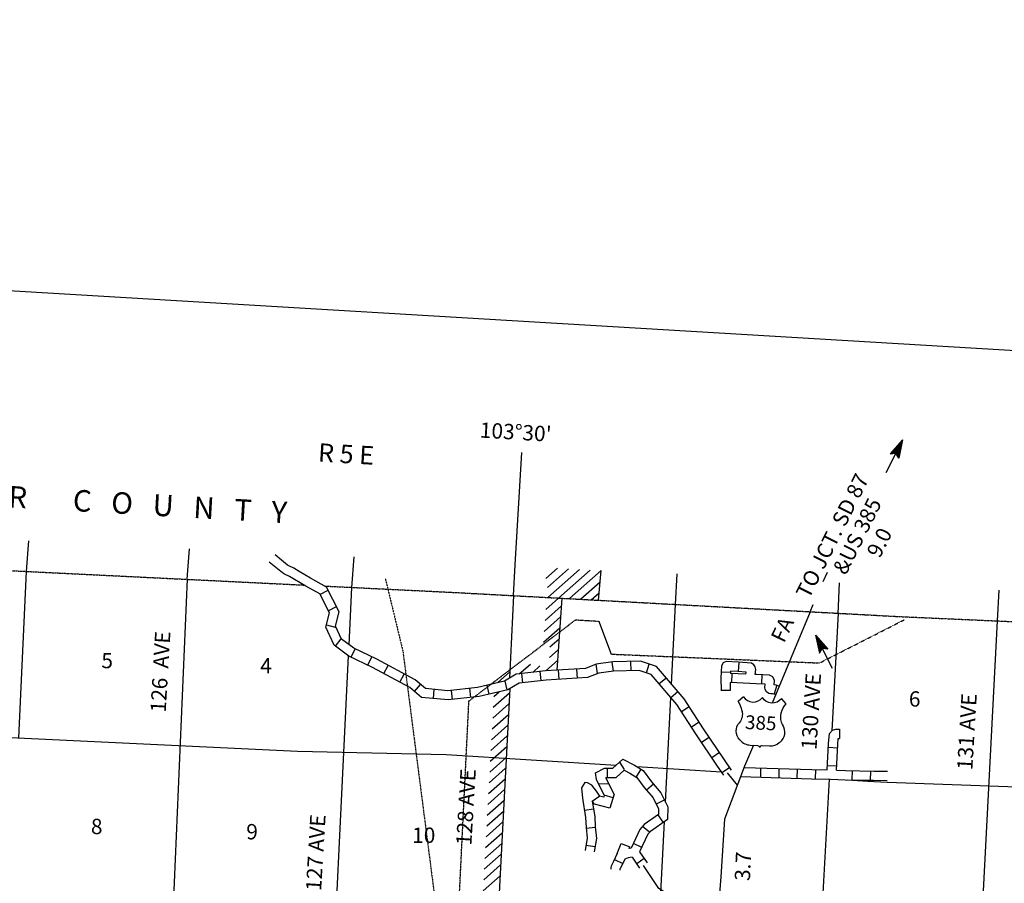
# Model space of a CAD drawing. Extents: x 144796 to 701530, y 15629880 to 16049790.
# Drawn here: x 429930 to 462017, y 15815651 to 15843791 of the extents above; entities that cross this region are included whole.
import ezdxf
from ezdxf.enums import TextEntityAlignment as Align

# ---------------------------------------------------------------- set-up
doc = ezdxf.new("R2010")
doc.units = 0
doc.header["$MEASUREMENT"] = 0
doc.linetypes.add('DGN_STYLE_3', pattern=[0.0011, 0, -0.0011])
doc.linetypes.add('DGN_STYLE_4', pattern=[0.0022, 0, -0.0011, 0, -0.0011])
for name, color, linetype in [('L13', 7, 'CONTINUOUS'), ('L14', 7, 'CONTINUOUS'), ('L2', 7, 'CONTINUOUS'), ('L22', 7, 'CONTINUOUS'), ('L26', 7, 'CONTINUOUS'), ('L28', 7, 'CONTINUOUS'), ('L3', 7, 'CONTINUOUS'), ('L30', 7, 'CONTINUOUS'), ('L37', 7, 'CONTINUOUS'), ('L4', 7, 'CONTINUOUS'), ('L5', 7, 'CONTINUOUS'), ('L51', 7, 'CONTINUOUS'), ('L52', 7, 'CONTINUOUS'), ('L62', 7, 'CONTINUOUS'), ('L8', 7, 'CONTINUOUS')]:
    doc.layers.add(name, color=color, linetype=linetype)
doc.styles.add('STYLE-FONT002', font='font002.shx')

# ---------------------------------------------------------------- blocks, each defined once
blk = doc.blocks.new('US_6')
at = {"layer": 'L3', "color": 7, "linetype": 'CONTINUOUS'}
for p, q in [((-828, 668), (-661, 825)), ((738, 668), (581, 825)), ((592, 345), (592, 365)), ((-755, -31), (-745, -21)), ((-693, -595), (-713, -585)), ((581, -616), (602, -595)), ((-358, -741), (-118, -741)), ((268, -741), (28, -741))]:
    blk.add_line(p, q, dxfattribs=at)
for centre, radius, start, end in [((-1425, 194), 760, 12.2887, 38.4087), ((-357, 1043), 378, 215.6849, 325.807), ((1036, 235), 459, 166.7483, 215.1841), ((340, -284), 411, 310.3387, 38.2925), ((-356, -271), 470, 224.0228, 269.9999), ((33, -819), 78.3, 90, 169.6303)]:
    blk.add_arc(centre, radius, start, end, dxfattribs=at)
at = {"layer": 'L3', "color": 7, "linetype": 'CONTINUOUS', "extrusion": (0, 0, -1)}
for centre, radius, start, end in [((-268, 1043), 378, 215.3444, 325.8065), ((-1337, 194), 760, 13.0652, 38.4089), ((1125, 235), 459, 165.089, 213.9155), ((428, -284), 411, 313.1076, 38.4362), ((-268, -271), 470, 228.0112, 270), ((121, -819), 78.3, 90, 169.6304)]:
    blk.add_arc(centre, radius, start, end, dxfattribs=at)
at = {"layer": 'L3', "color": 7, "linetype": 'CONTINUOUS'}
for p in [(-682, 355), (665, -31)]:
    blk.add_point(p, dxfattribs=at)
blk = doc.blocks.new('TFA')
at = {"layer": 'L28', "color": 1, "linetype": 'CONTINUOUS'}
for p, q in [((1210, 0), (0, 0)), ((1210, 0), (621, 149)), ((621, 149), (721, 0)), ((621, -157), (721, 0)), ((1143, 8), (663, 124)), ((1077, 8), (671, 108)), ((1003, 8), (696, 83)), ((928, 17), (713, 50)), ((837, 8), (729, 25)), ((762, 8), (729, 17)), ((1210, 0), (621, -157)), ((1119, -17), (655, -133)), ((1061, -8), (663, -116)), ((986, -17), (679, -83)), ((928, -8), (696, -58)), ((820, -17), (704, -41)), ((787, -17), (729, -17)), ((945, 0), (787, 0)), ((895, 0), (787, 0))]:
    blk.add_line(p, q, dxfattribs=at)
blk = doc.blocks.new('TFA_7')
at = {"layer": 'L52', "color": 1, "linetype": 'CONTINUOUS'}
for p, q in [((1210, 0), (0, 0)), ((1210, 0), (621, 149)), ((621, 149), (721, 0)), ((1143, 8), (663, 124)), ((1077, 8), (671, 108)), ((1003, 8), (696, 83)), ((928, 17), (713, 50)), ((837, 8), (729, 25)), ((762, 8), (729, 17)), ((945, 0), (787, 0)), ((895, 0), (787, 0)), ((1210, 0), (621, -157)), ((621, -157), (721, 0)), ((1119, -17), (655, -133)), ((1061, -8), (663, -116)), ((986, -17), (679, -83)), ((928, -8), (696, -58)), ((820, -17), (704, -41)), ((787, -17), (729, -17))]:
    blk.add_line(p, q, dxfattribs=at)

msp = doc.modelspace()

# ---------------------------------------------------------------- linework, layer by layer
at = {"layer": 'L13', "color": 7, "linetype": 'CONTINUOUS'}
for p, q in [((429905, 15820391), (430155, 15825813)), ((435391, 15825556), (434923, 15814771)), ((440667, 15823424), (440758, 15825293)), ((446027, 15825025), (445896, 15822338)), ((451171, 15822144), (451303, 15824738)), ((450975, 15818290), (451149, 15821710)), ((450043, 15819458), (452797, 15819285)), ((456900, 15819026), (457572, 15818984)), ((450763, 15814109), (450944, 15817666))]:
    msp.add_line(p, q, dxfattribs=at)
at = {"layer": 'L13', "color": 7, "linetype": 'CONTINUOUS', "flags": 128}
for points in [[(456603, 15824450), (456393, 15820621)], [(461227, 15813310), (461799, 15824200)], [(439213, 15793654), (439983, 15809339), (440650, 15823064)], [(424012, 15820774), (429406, 15820415), (438979, 15819954), (443826, 15819850), (449368, 15819501)], [(456306, 15819042), (455963, 15812793)], [(457572, 15818984), (458205, 15818944), (472726, 15818424), (487148, 15817608), (495722, 15817152)]]:
    msp.add_lwpolyline(points, dxfattribs=at)
at = {"layer": 'L2', "color": 7, "linetype": 'DGN_STYLE_4'}
msp.add_line((458585, 15824343), (460138, 15824274), dxfattribs=at)
at = {"layer": 'L2', "color": 7, "linetype": 'DGN_STYLE_4', "flags": 128}
for points in [[(397410, 15827698), (401161, 15827477), (415409, 15826712), (429713, 15825835), (439201, 15825369)], [(439861, 15825337), (444187, 15825124), (448788, 15824875)], [(448788, 15824875), (455693, 15824500)], [(455693, 15824500), (458585, 15824343)], [(460138, 15824274), (473049, 15823700), (474951, 15823595)]]:
    msp.add_lwpolyline(points, dxfattribs=at)
at = {"layer": 'L26', "color": 7, "linetype": 'CONTINUOUS'}
msp.add_line((701530, 15818684), (282011, 15843791), dxfattribs=at)
at = {"layer": 'L37', "color": 94, "linetype": 'CONTINUOUS'}
for p, q in [((447078, 15824577), (447489, 15824941)), ((447602, 15824939), (447432, 15822593)), ((447051, 15824219), (447584, 15824691)), ((447024, 15823861), (447558, 15824334)), ((446998, 15823503), (447532, 15823977)), ((447212, 15823359), (447506, 15823620)), ((447197, 15823012), (447481, 15823263)), ((446212, 15822472), (446574, 15822793)), ((446648, 15822524), (446885, 15822735)), ((447078, 15822571), (447455, 15822906)), ((445516, 15822189), (445897, 15822527)), ((445900, 15821990), (445457, 15813448)), ((445364, 15821385), (445893, 15821854)), ((445384, 15821737), (445557, 15821890)), ((445344, 15821034), (445874, 15821504)), ((445325, 15820682), (445856, 15821154)), ((445305, 15820331), (445838, 15820803)), ((445286, 15819979), (445820, 15820453)), ((445266, 15819628), (445802, 15820103)), ((445247, 15819276), (445784, 15819752)), ((445227, 15818925), (445765, 15819402)), ((445207, 15818573), (445747, 15819052)), ((445188, 15818222), (445729, 15818702)), ((445168, 15817870), (445711, 15818351)), ((445149, 15817518), (445693, 15818001)), ((445129, 15817167), (445675, 15817651)), ((445110, 15816815), (445656, 15817300)), ((445090, 15816464), (445638, 15816950)), ((445071, 15816112), (445620, 15816600)), ((445051, 15815761), (445602, 15816249)), ((445031, 15815409), (445584, 15815899))]:
    msp.add_line(p, q, dxfattribs=at)
at = {"layer": 'L4', "color": 2, "linetype": 'CONTINUOUS', "flags": 128}
for points in [[(453321, 15818850), (453001, 15819251)], [(451126, 15814484), (451161, 15815234), (451118, 15815274), (450941, 15815360), (450763, 15815481), (450259, 15816235)]]:
    msp.add_lwpolyline(points, dxfattribs=at)
at = {"layer": 'L5', "color": 3, "linetype": 'CONTINUOUS'}
msp.add_line((455693, 15824500), (454448, 15821524), dxfattribs=at)
at = {"layer": 'L5', "color": 3, "linetype": 'CONTINUOUS', "flags": 128}
msp.add_lwpolyline([(453847, 15820147), (453554, 15819468), (452902, 15817739), (452777, 15815865), (452641, 15814093), (452429, 15811998)], dxfattribs=at)
at = {"layer": 'L51', "color": 7, "linetype": 'CONTINUOUS', "flags": 128}
msp.add_lwpolyline([(455693, 15824500), (455792, 15824733)], dxfattribs=at)
at = {"layer": 'L52', "color": 7, "linetype": 'CONTINUOUS'}
for p, q in [((446076, 15826023), (446295, 15829692)), ((430155, 15825813), (430224, 15826811)), ((435391, 15825556), (435462, 15826554)), ((440758, 15825293), (440825, 15826291)), ((446027, 15825025), (446076, 15826023)), ((447079, 15825580), (447460, 15825918)), ((447131, 15825292), (447814, 15825898)), ((447138, 15824964), (448169, 15825879)), ((447489, 15824941), (448523, 15825859)), ((447848, 15824926), (448878, 15825839)), ((448788, 15824875), (448878, 15825839)), ((451303, 15824738), (451361, 15825736)), ((448203, 15824906), (448844, 15825475)), ((461799, 15824200), (461853, 15825199)), ((448558, 15824887), (448810, 15825111))]:
    msp.add_line(p, q, dxfattribs=at)
at = {"layer": 'L52', "color": 7, "linetype": 'CONTINUOUS', "flags": 128}
for points in [[(439934, 15825295), (439410, 15825595), (439037, 15825816), (438859, 15825914), (438703, 15825992), (438663, 15826013), (438464, 15826177), (438254, 15826350)], [(439708, 15825079), (439259, 15825336), (438888, 15825555), (438720, 15825649), (438565, 15825725), (438495, 15825763), (438273, 15825946), (438063, 15826119)], [(456602, 15824431), (456650, 15825445)]]:
    msp.add_lwpolyline(points, dxfattribs=at)
at = {"layer": 'L52', "color": 1, "linetype": 'CONTINUOUS', "flags": 128}
msp.add_lwpolyline([(456110, 15825480), (456260, 15825793)], dxfattribs=at)
at = {"layer": 'L62', "color": 7, "linetype": 'DGN_STYLE_3', "flags": 128}
for points in [[(441841, 15825598), (442419, 15823207), (444036, 15810680), (446203, 15804319), (451925, 15793478), (464640, 15789112), (464047, 15776864), (468685, 15775831), (484774, 15752811), (481309, 15694693), (482856, 15692331), (482643, 15686814), (480247, 15681776), (478983, 15658627), (477587, 15657662), (477498, 15648354)], [(444036, 15810680), (444570, 15821591), (448046, 15824236), (448800, 15824191), (449202, 15823119), (455995, 15822831), (458756, 15824237)]]:
    msp.add_lwpolyline(points, dxfattribs=at)
at = {"layer": 'L8', "color": 1, "linetype": 'CONTINUOUS'}
for p, q in [((439715, 15825066), (439981, 15825201)), ((439986, 15824534), (440252, 15824670)), ((439926, 15824072), (440215, 15823998)), ((440225, 15823378), (440402, 15823618)), ((440735, 15823021), (440866, 15823289)), ((441272, 15822760), (441402, 15823029)), ((441796, 15822487), (441937, 15822750)), ((448108, 15822334), (448090, 15822631)), ((448760, 15822486), (448721, 15822795)), ((449277, 15822563), (449239, 15822859)), ((449858, 15822578), (449851, 15822876)), ((450358, 15822504), (450442, 15822792)), ((453352, 15822552), (453374, 15822850)), ((442322, 15822206), (442463, 15822469)), ((446332, 15822188), (446299, 15822485)), ((446925, 15822254), (446892, 15822551)), ((447512, 15822298), (447494, 15822596)), ((450764, 15822146), (450990, 15822340)), ((453092, 15822519), (452794, 15822535)), ((453596, 15822469), (453091, 15822489)), ((453139, 15822486), (453127, 15822188)), ((454117, 15822446), (454103, 15822148)), ((442797, 15821904), (442989, 15822132)), ((443413, 15821671), (443441, 15821968)), ((444630, 15821709), (444597, 15822006)), ((445233, 15821816), (445166, 15822107)), ((445815, 15821951), (445748, 15822241)), ((453723, 15822164), (453085, 15822189)), ((454604, 15822108), (454512, 15821824)), ((444037, 15821642), (444004, 15821938)), ((451150, 15821710), (451376, 15821904)), ((453087, 15821932), (452789, 15821929)), ((451497, 15821250), (451747, 15821413)), ((451823, 15820750), (452073, 15820913)), ((452152, 15820251), (452401, 15820417)), ((456645, 15820671), (456645, 15820373)), ((456288, 15820086), (456586, 15820070)), ((452484, 15819755), (452732, 15819921)), ((449077, 15819399), (449078, 15819101)), ((449482, 15819602), (449628, 15819361)), ((452815, 15819259), (453063, 15819425)), ((454078, 15819110), (454087, 15819408)), ((456256, 15819490), (456554, 15819474)), ((450173, 15819374), (450019, 15819119)), ((454675, 15819092), (454683, 15819390)), ((455271, 15819074), (455280, 15819372)), ((455867, 15819056), (455876, 15819354)), ((457061, 15819023), (457068, 15819322)), ((457658, 15819011), (457664, 15819309)), ((448801, 15818896), (449122, 15818905)), ((450580, 15818882), (450353, 15818688)), ((448591, 15818325), (448834, 15818497)), ((449266, 15818437), (448980, 15818522)), ((450938, 15818364), (450670, 15818232)), ((448628, 15818070), (448334, 15818023)), ((450904, 15817640), (450734, 15817884)), ((450455, 15817313), (450226, 15817504)), ((448689, 15817468), (448392, 15817439)), ((448679, 15816839), (448384, 15816884)), ((449403, 15816622), (449535, 15816950)), ((449536, 15816950), (449812, 15816838)), ((449793, 15816787), (449819, 15816851)), ((450201, 15816820), (449930, 15816946)), ((449314, 15816427), (449583, 15816298)), ((450283, 15816456), (450037, 15816286))]:
    msp.add_line(p, q, dxfattribs=at)
at = {"layer": 'L8', "color": 1, "linetype": 'CONTINUOUS', "flags": 128}
for points in [[(448721, 15822795), (448367, 15822649), (447064, 15822571), (446108, 15822465), (445729, 15822238), (444854, 15822036), (443886, 15821926), (443150, 15821997), (442815, 15822281), (441564, 15822951), (440816, 15823314), (440417, 15823608), (440224, 15824030), (440342, 15824496), (439934, 15825295)], [(448799, 15822502), (448435, 15822352), (447089, 15822272), (446206, 15822174), (445842, 15821956), (444905, 15821740), (443889, 15821624), (443028, 15821708), (442645, 15822031), (441427, 15822684), (440661, 15823056), (440176, 15823412), (439907, 15824002), (440023, 15824460), (439708, 15825079)], [(453126, 15819332), (452219, 15820689), (451589, 15821658), (450682, 15822714), (450157, 15822885), (449262, 15822863), (448721, 15822795)], [(453896, 15822456), (453916, 15822616), (453900, 15822709), (453856, 15822770), (453783, 15822820), (453357, 15822852), (452958, 15822877), (452854, 15822838), (452804, 15822736), (452784, 15822348), (452788, 15821920)], [(450509, 15822454), (450113, 15822583), (449285, 15822563), (448799, 15822502)], [(452674, 15819470), (451969, 15820524), (451348, 15821478), (450509, 15822454)], [(453596, 15822469), (453601, 15822510), (453604, 15822533), (453336, 15822552), (453096, 15822568), (453091, 15822489)], [(454680, 15822078), (454579, 15822110), (454519, 15822117), (454527, 15822259), (454469, 15822378), (454368, 15822433), (453942, 15822454), (453896, 15822456)], [(453085, 15822189), (453088, 15821933)], [(454554, 15821803), (454516, 15821815), (454466, 15821821), (454404, 15821825), (454340, 15821839), (454263, 15821895), (454225, 15821962), (454213, 15822026), (454219, 15822140), (453928, 15822154), (453722, 15822164)], [(456247, 15819344), (456293, 15820196), (456317, 15820537), (456416, 15820646), (456526, 15820672), (456645, 15820672)], [(456547, 15819336), (456592, 15820177), (456606, 15820372), (456645, 15820372)], [(448980, 15818522), (448724, 15819030), (448696, 15819253), (448985, 15819400), (449256, 15819401), (449591, 15819701), (449963, 15819501), (450252, 15819327), (450515, 15818960), (450822, 15818600), (451050, 15818138), (451040, 15817733), (450482, 15817344), (450400, 15817247), (450133, 15816674), (450379, 15816318)], [(452874, 15819169), (452674, 15819470)], [(453536, 15819425), (455741, 15819359), (456247, 15819344)], [(449301, 15818551), (449032, 15819087), (449058, 15819100), (449372, 15819101), (449634, 15819337), (449814, 15819240), (450044, 15819102), (450278, 15818775), (450569, 15818434), (450748, 15818072), (450744, 15817893), (450278, 15817567), (450145, 15817409), (449860, 15816796)], [(453426, 15819128), (455732, 15819059), (456349, 15819041), (456830, 15819027), (457557, 15819012)], [(456547, 15819336), (456837, 15819327), (457762, 15819308), (458207, 15819302)], [(448980, 15818522), (448961, 15818460), (448840, 15818490), (448727, 15818650), (448570, 15818844), (448436, 15818921), (448345, 15818934), (448235, 15818757), (448268, 15818424), (448369, 15817797), (448388, 15817473), (448421, 15817125), (448358, 15816722)], [(457557, 15819012), (457757, 15819008), (458203, 15819002)], [(449301, 15818551), (449167, 15818099), (448659, 15818226), (448588, 15818327), (448668, 15817829), (448687, 15817496), (448723, 15817116), (448655, 15816676)], [(449403, 15816622), (449277, 15816361), (449228, 15816257), (449206, 15816208), (449196, 15816170), (449192, 15816122), (449191, 15816116)], [(449860, 15816796), (449793, 15816787)], [(449646, 15816436), (449548, 15816231), (449501, 15816132), (449492, 15816113), (449491, 15816093), (449489, 15816079)], [(449890, 15816498), (449759, 15816480), (449646, 15816436)], [(449890, 15816498), (450132, 15816148)]]:
    msp.add_lwpolyline(points, dxfattribs=at)

# ---------------------------------------------------------------- block references
at = {"layer": 'L28', "color": 1, "linetype": 'CONTINUOUS', "xscale": 0.9999997436286504, "yscale": 0.9999997436286504, "zscale": 0.9999997436286504, "rotation": 116.558727284498}
msp.add_blockref('TFA', (456405, 15822656), dxfattribs=at)
at = {"layer": 'L3', "color": 7, "linetype": 'CONTINUOUS', "xscale": 1.000000919200144, "yscale": 1.000000919200144, "zscale": 1.000000919200144, "rotation": 357.0005483040248}
msp.add_blockref('US_6', (454134, 15820874), dxfattribs=at)
at = {"layer": 'L52', "color": 1, "linetype": 'CONTINUOUS', "xscale": 0.999997656985032, "yscale": 0.999997656985032, "zscale": 0.999997656985032, "rotation": 63.43852839222408}
msp.add_blockref('TFA_7', (458158, 15829021), dxfattribs=at)

# ---------------------------------------------------------------- texts
at = {"layer": 'L14', "color": 1, "linetype": 'CONTINUOUS', "style": 'STYLE-FONT002'}
for s, p in [('5', (432592, 15822659)), ('4', (437769, 15822489)), ('6', (458907, 15821408)), ('8', (432251, 15817253)), ('9', (437314, 15817082)), ('10', (442719, 15816968))]:
    msp.add_text(s, height=500, rotation=0.0001, dxfattribs=at).set_placement(p)
at = {"layer": 'L22', "color": 1, "linetype": 'CONTINUOUS', "style": 'STYLE-FONT002'}
msp.add_text('FA', height=500, rotation=64.5435, dxfattribs=at).set_placement((454839, 15823455))
at = {"layer": 'L28', "color": 1, "linetype": 'CONTINUOUS', "style": 'STYLE-FONT002'}
msp.add_text('3.7', height=500, rotation=87.167, dxfattribs=at).set_placement((453726, 15815720))
at = {"layer": 'L3', "color": 7, "linetype": 'CONTINUOUS', "style": 'STYLE-FONT002'}
msp.add_text('385', height=450, rotation=357, dxfattribs=at).set_placement((453559, 15820682))
at = {"layer": 'L30', "color": 7, "linetype": 'CONTINUOUS', "style": 'STYLE-FONT002'}
for s, p in [('126  AVE', (434766, 15822527)), ('130 AVE', (455972, 15821236)), ('131 AVE', (461049, 15820575)), ('128 AVE', (444723, 15818119)), ('127 AVE', (439827, 15816635))]:
    msp.add_text(s, height=500, rotation=86.58, dxfattribs=at).set_placement(p, align=Align.CENTER)
at = {"layer": 'L52', "color": 7, "linetype": 'CONTINUOUS', "style": 'STYLE-FONT002'}
for s, height, rotation, p in [("103°30'", 500, 356.5751, (444913, 15830176)), ('R 5 E', 600, 356.7056, (439641, 15829393)), ('C   U   S   T   E   R       C   O   U   N   T   Y', 699.99, 356.7056, (423347, 15828261))]:
    msp.add_text(s, height=height, rotation=rotation, dxfattribs=at).set_placement(p)
at = {"layer": 'L52', "color": 1, "linetype": 'CONTINUOUS', "style": 'STYLE-FONT002'}
for s, p in [('TO JCT. SD 87', (455654, 15824892)), ('&US 385', (456853, 15825668)), ('9.0', (457958, 15826219))]:
    msp.add_text(s, height=500, rotation=63.4385, dxfattribs=at).set_placement(p)

doc.saveas('drawing.dxf')
